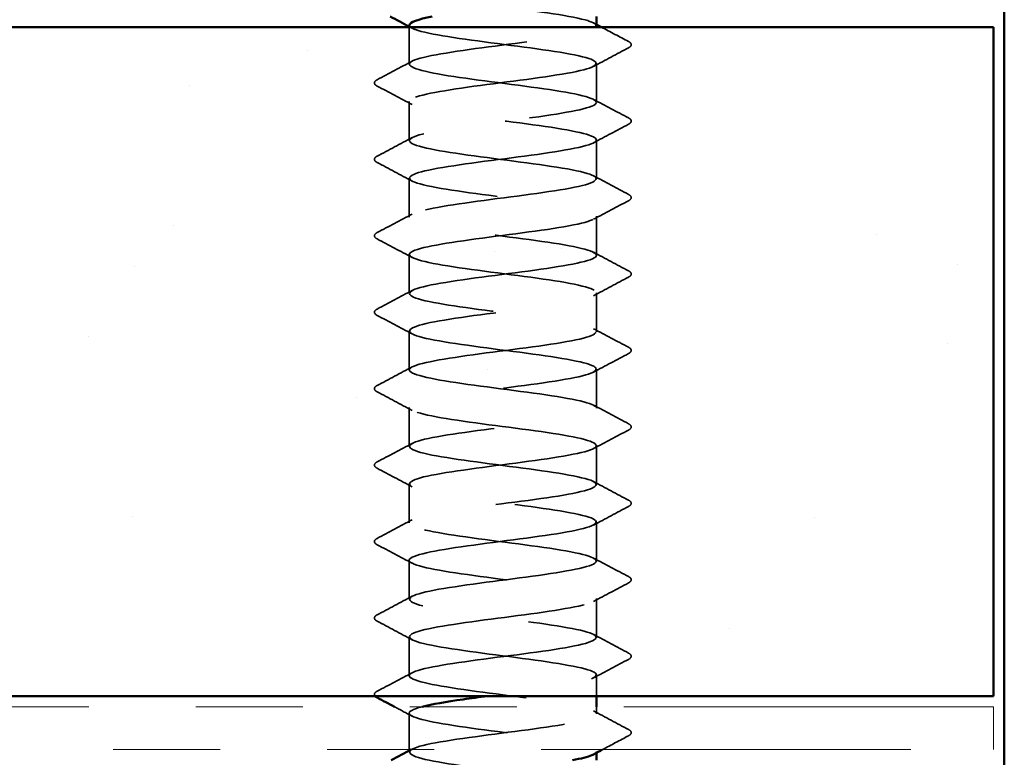
# Model space of a CAD drawing. Units: inches. Extents: x 0.6 to 33.4, y 0.6 to 21.4.
# Drawn here: x 11 to 11.9, y 11.9 to 12.6 of the extents above; entities that cross this region are included whole.
import ezdxf

# ---------------------------------------------------------------- set-up
doc = ezdxf.new("R2010")
doc.units = ezdxf.units.IN
doc.header["$LTSCALE"] = 2
doc.header["$MEASUREMENT"] = 0
doc.linetypes.add('DASHED', pattern=[0.2067, 0.1654, -0.0413])
doc.linetypes.add('DOUBLE_DASH_CHAIN', pattern=[1.2403, 0.6614, -0.0827, 0.1654, -0.0827, 0.1654, -0.0827])
for name, color, linetype, lineweight in [('Hatch (ANSI)', 7, 'Continuous', 18), ('Hidden (ANSI)', 7, 'DASHED', 35), ('Visible (ANSI)', 7, 'Continuous', 50)]:
    doc.layers.add(name, color=color, linetype=linetype, lineweight=lineweight)

msp = doc.modelspace()

# ---------------------------------------------------------------- hatches: boundary and pattern name
at = {"layer": 'Hatch (ANSI)', "true_color": 0x804000}
h = msp.add_hatch(dxfattribs=at)
h.set_pattern_fill('AR-SAND', color=36, scale=0.25, angle=45, style=0)
h.paths.add_polyline_path([(2.15544, 12.56259), (11.88233, 12.56259), (11.88233, 11.93759), (2.15544, 11.93759)])

# ---------------------------------------------------------------- linework, layer by layer
at = {"layer": 'Hidden (ANSI)', "ltscale": 0.032824}
msp.add_line((11.33601, 12.52802), (11.33601, 12.56259), dxfattribs=at)
at = {"layer": 'Hidden (ANSI)', "ltscale": 0.034593}
for p, q in [((11.51101, 12.49231), (11.51101, 12.52873)), ((11.33601, 12.45659), (11.33601, 12.49302)), ((11.51101, 12.42088), (11.51101, 12.45731)), ((11.33601, 12.38516), (11.33601, 12.42159)), ((11.51101, 12.34945), (11.51101, 12.38588)), ((11.33601, 12.31373), (11.33601, 12.35016)), ((11.51101, 12.27802), (11.51101, 12.31445)), ((11.33601, 12.24231), (11.33601, 12.27873)), ((11.51101, 12.20659), (11.51101, 12.24302)), ((11.33601, 12.17088), (11.33601, 12.20731)), ((11.51101, 12.13516), (11.51101, 12.17159)), ((11.33601, 12.09945), (11.33601, 12.13588)), ((11.51101, 12.06373), (11.51101, 12.10016)), ((11.33601, 12.02802), (11.33601, 12.06445)), ((11.51101, 11.99231), (11.51101, 12.02873)), ((11.33601, 11.95659), (11.33601, 11.99302))]:
    msp.add_line(p, q, dxfattribs=at)
at = {"layer": 'Hidden (ANSI)', "ltscale": 0.018675}
msp.add_line((11.51101, 11.93759), (11.51101, 11.95731), dxfattribs=at)
at = {"layer": 'Hidden (ANSI)', "ltscale": 0.03228}
msp.add_line((11.33601, 11.88759), (11.33601, 11.92159), dxfattribs=at)
at = {"layer": 'Hidden (ANSI)', "ltscale": 0.006294}
msp.add_line((11.51101, 11.92088), (11.51101, 11.92759), dxfattribs=at)
at = {"layer": 'Hidden (ANSI)', "ltscale": 0.00122}
for p, q in [((11.33601, 11.88516), (11.33601, 11.88655)), ((11.51101, 11.88449), (11.51101, 11.88588))]:
    msp.add_line(p, q, dxfattribs=at)
at = {"layer": 'Hidden (ANSI)', "ltscale": 1.206918}
msp.add_open_spline([(11.51064, 12.56373), (11.51069, 12.56562), (11.50732, 12.56751), (11.50039, 12.56939), (11.48442, 12.57374), (11.45041, 12.57808), (11.41705, 12.58243), (11.3837, 12.58678), (11.35279, 12.59112), (11.34132, 12.59547), (11.32984, 12.59981), (11.33842, 12.60416), (11.36234, 12.60851), (11.38625, 12.61285), (11.42421, 12.6172), (11.45537, 12.62154), (11.48652, 12.62589), (11.50918, 12.63023), (11.51089, 12.63458), (11.51261, 12.63893), (11.49329, 12.64327), (11.46355, 12.64762), (11.43381, 12.65196), (11.39526, 12.65631), (11.36907, 12.66065), (11.34288, 12.665), (11.33048, 12.66935), (11.33867, 12.67369), (11.34687, 12.67804), (11.37522, 12.68238), (11.40814, 12.68673), (11.42295, 12.68868), (11.43833, 12.69064), (11.45249, 12.69259)], degree=3, knots=[240.331838, 240.331838, 240.331838, 240.331838, 240.829651, 240.829651, 240.829651, 241.976459, 241.976459, 241.976459, 243.123267, 243.123267, 243.123267, 244.270075, 244.270075, 244.270075, 245.416883, 245.416883, 245.416883, 246.56369, 246.56369, 246.56369, 247.710498, 247.710498, 247.710498, 248.857306, 248.857306, 248.857306, 250.004114, 250.004114, 250.004114, 251.150922, 251.150922, 251.150922, 251.666704, 251.666704, 251.666704, 251.666704], dxfattribs=at)
at = {"layer": 'Hidden (ANSI)', "ltscale": 0.002721}
for points in [[(11.5084, 12.56652), (11.50927, 12.56605), (11.51014, 12.56559), (11.51101, 12.56512)], [(11.33862, 12.56166), (11.33775, 12.56213), (11.33688, 12.5626), (11.33601, 12.56306)]]:
    msp.add_open_spline(points, degree=3, dxfattribs=at)
at = {"layer": 'Hidden (ANSI)', "ltscale": 1.084517}
msp.add_open_spline([(11.49081, 9.84159), (11.49583, 9.8426), (11.50005, 9.84362), (11.50326, 9.84463), (11.51702, 9.84897), (11.51125, 9.85332), (11.48913, 9.85767), (11.467, 9.86201), (11.42971, 9.86636), (11.39775, 9.8707), (11.36578, 9.87505), (11.34087, 9.87939), (11.33669, 9.88374), (11.33252, 9.88809), (11.34931, 9.89243), (11.37784, 9.89678), (11.40637, 9.90112), (11.44509, 9.90547), (11.47274, 9.90981), (11.50039, 9.91416), (11.51547, 9.91851), (11.50969, 9.92285), (11.50391, 9.9272), (11.47759, 9.93154), (11.44518, 9.93589), (11.41278, 9.94023), (11.37604, 9.94458), (11.35516, 9.94893), (11.33427, 9.95327), (11.33037, 9.95762), (11.34559, 9.96196), (11.36082, 9.96631), (11.39434, 9.97065), (11.42775, 9.975), (11.46116, 9.97935), (11.49265, 9.98369), (11.50491, 9.98804), (11.51718, 9.99238), (11.50956, 9.99673), (11.48624, 10.00107), (11.46293, 10.00542), (11.42517, 10.00977), (11.39372, 10.01411), (11.36227, 10.01846), (11.33883, 10.0228), (11.33626, 10.02715), (11.3337, 10.03149), (11.35217, 10.03584), (11.38151, 10.04019), (11.41085, 10.04453), (11.44949, 10.04888), (11.47619, 10.05322), (11.5029, 10.05757), (11.51623, 10.06191), (11.50886, 10.06626), (11.50149, 10.07061), (11.47382, 10.07495), (11.44105, 10.0793), (11.40828, 10.08364), (11.37218, 10.08799), (11.35259, 10.09233), (11.333, 10.09668), (11.33097, 10.10103), (11.34762, 10.10537), (11.36427, 10.10972), (11.39869, 10.11406), (11.43198, 10.11841), (11.46528, 10.12275), (11.49563, 10.1271), (11.50637, 10.13145), (11.51711, 10.13579), (11.50766, 10.14014), (11.48321, 10.14448), (11.45876, 10.14883), (11.42063, 10.15317), (11.38977, 10.15752), (11.35891, 10.16187), (11.33698, 10.16621), (11.33604, 10.17056), (11.3351, 10.1749), (11.35519, 10.17925), (11.38528, 10.18359), (11.41537, 10.18794), (11.45382, 10.19229), (11.47952, 10.19663), (11.50522, 10.20098), (11.51677, 10.20532), (11.50782, 10.20967), (11.49888, 10.21401), (11.46992, 10.21836), (11.43687, 10.22271), (11.40381, 10.22705), (11.36844, 10.2314), (11.35019, 10.23574), (11.33193, 10.24009), (11.33178, 10.24443), (11.34982, 10.24878), (11.36786, 10.25313), (11.4031, 10.25747), (11.4362, 10.26182), (11.46929, 10.26616), (11.49844, 10.27051), (11.50764, 10.27485), (11.51683, 10.2792), (11.50557, 10.28355), (11.48004, 10.28789), (11.45451, 10.29224), (11.41609, 10.29658), (11.38589, 10.30093), (11.35569, 10.30527), (11.33534, 10.30962), (11.33603, 10.31397), (11.33671, 10.31831), (11.35838, 10.32266), (11.38914, 10.327), (11.4199, 10.33135), (11.45809, 10.33569), (11.48271, 10.34004), (11.50734, 10.34439), (11.51708, 10.34873), (11.50659, 10.35308), (11.49609, 10.35742), (11.46592, 10.36177), (11.43266, 10.36611), (11.39939, 10.37046), (11.36483, 10.37481), (11.34796, 10.37915), (11.33108, 10.3835), (11.33281, 10.38784), (11.35219, 10.39219), (11.37158, 10.39653), (11.40756, 10.40088), (11.44038, 10.40523), (11.4732, 10.40957), (11.50108, 10.41392), (11.5087, 10.41826), (11.51633, 10.42261), (11.50328, 10.42695), (11.47673, 10.4313), (11.45018, 10.43565), (11.41157, 10.43999), (11.3821, 10.44434), (11.35264, 10.44868), (11.33391, 10.45303), (11.33622, 10.45737), (11.33852, 10.46172), (11.36172, 10.46607), (11.39309, 10.47041), (11.42445, 10.47476), (11.46227, 10.4791), (11.48577, 10.48345), (11.50927, 10.48779), (11.51718, 10.49214), (11.50516, 10.49649), (11.49313, 10.50083), (11.46182, 10.50518), (11.42843, 10.50952), (11.39503, 10.51387), (11.36136, 10.51821), (11.34591, 10.52256), (11.33045, 10.52691), (11.33406, 10.53125), (11.35474, 10.5356), (11.37542, 10.53994), (11.41206, 10.54429), (11.44453, 10.54863), (11.47699, 10.55298), (11.50354, 10.55733), (11.50957, 10.56167), (11.51561, 10.56602), (11.50081, 10.57036), (11.4733, 10.57471), (11.4458, 10.57905), (11.40708, 10.5834), (11.37841, 10.58775), (11.34975, 10.59209), (11.33269, 10.59644), (11.33661, 10.60078), (11.34053, 10.60513), (11.36521, 10.60947), (11.3971, 10.61382), (11.42899, 10.61817), (11.46636, 10.62251), (11.48868, 10.62686), (11.511, 10.6312), (11.51706, 10.63555), (11.50354, 10.63989), (11.49001, 10.64424), (11.45763, 10.64859), (11.42418, 10.65293), (11.39074, 10.65728), (11.35803, 10.66162), (11.34404, 10.66597), (11.33004, 10.67031), (11.33551, 10.67466), (11.35744, 10.67901), (11.37937, 10.68335), (11.41658, 10.6877), (11.44862, 10.69204), (11.48066, 10.69639), (11.5058, 10.70073), (11.51024, 10.70508), (11.51467, 10.70943), (11.49815, 10.71377), (11.46975, 10.71812), (11.44136, 10.72246), (11.40263, 10.72681), (11.37483, 10.73116), (11.34704, 10.7355), (11.33168, 10.73985), (11.33721, 10.74419), (11.34273, 10.74854), (11.36884, 10.75288), (11.40118, 10.75723), (11.43352, 10.76158), (11.47035, 10.76592), (11.49143, 10.77027), (11.51252, 10.77461), (11.51672, 10.77896), (11.50173, 10.7833), (11.48673, 10.78765), (11.45336, 10.792), (11.41994, 10.79634), (11.38652, 10.80069), (11.35486, 10.80503), (11.34235, 10.80938), (11.32985, 10.81372), (11.33717, 10.81807), (11.3603, 10.82242), (11.38343, 10.82676), (11.42112, 10.83111), (11.45266, 10.83545), (11.48419, 10.8398), (11.50788, 10.84414), (11.5107, 10.84849), (11.51352, 10.85284), (11.49532, 10.85718), (11.4661, 10.86153), (11.43688, 10.86587), (11.39822, 10.87022), (11.37136, 10.87456), (11.3445, 10.87891), (11.33089, 10.88326), (11.33801, 10.8876), (11.34513, 10.89195), (11.37259, 10.89629), (11.40531, 10.90064), (11.43802, 10.90498), (11.47423, 10.90933), (11.49403, 10.91368), (11.51383, 10.91802), (11.51616, 10.92237), (11.49973, 10.92671), (11.48331, 10.93106), (11.44902, 10.9354), (11.4157, 10.93975), (11.38239, 10.9441), (11.35185, 10.94844), (11.34086, 10.95279), (11.32988, 10.95713), (11.33904, 10.96148), (11.36331, 10.96582), (11.38759, 10.97017), (11.42566, 10.97452), (11.45662, 10.97886), (11.48758, 10.98321), (11.50975, 10.98755), (11.51095, 10.9919), (11.51215, 10.99624), (11.49231, 11.00059), (11.46234, 11.00494), (11.43237, 11.00928), (11.39388, 11.01363), (11.36802, 11.01797), (11.34215, 11.02232), (11.33032, 11.02666), (11.33902, 11.03101), (11.34771, 11.03536), (11.37646, 11.0397), (11.40948, 11.04405), (11.44249, 11.04839), (11.47799, 11.05274), (11.49646, 11.05708), (11.51493, 11.06143), (11.51538, 11.06578), (11.49756, 11.07012), (11.47974, 11.07447), (11.44462, 11.07881), (11.41149, 11.08316), (11.37836, 11.0875), (11.34901, 11.09185), (11.33957, 11.0962), (11.33012, 11.10054), (11.3411, 11.10489), (11.36646, 11.10923), (11.39182, 11.11358), (11.4302, 11.11792), (11.46051, 11.12227), (11.49082, 11.12662), (11.51142, 11.13096), (11.511, 11.13531), (11.51058, 11.13965), (11.48915, 11.144), (11.45849, 11.14834), (11.42783, 11.15269), (11.3896, 11.15704), (11.3648, 11.16138), (11.34, 11.16573), (11.32997, 11.17007), (11.34022, 11.17442), (11.35047, 11.17876), (11.38045, 11.18311), (11.41368, 11.18746), (11.44692, 11.1918), (11.48162, 11.19615), (11.49871, 11.20049), (11.51581, 11.20484), (11.51438, 11.20918), (11.49521, 11.21353), (11.47604, 11.21788), (11.44017, 11.22222), (11.4073, 11.22657), (11.37443, 11.23091), (11.34634, 11.23526), (11.33847, 11.2396), (11.33059, 11.24395), (11.34336, 11.2483), (11.36975, 11.25264), (11.39614, 11.25699), (11.43472, 11.26133), (11.46431, 11.26568), (11.4939, 11.27002), (11.51289, 11.27437), (11.51084, 11.27872), (11.5088, 11.28306), (11.48583, 11.28741), (11.45456, 11.29175), (11.42329, 11.2961), (11.38541, 11.30044), (11.36172, 11.30479), (11.33804, 11.30914), (11.32983, 11.31348), (11.34162, 11.31783), (11.3534, 11.32217), (11.38453, 11.32652), (11.41791, 11.33086), (11.45129, 11.33521), (11.48511, 11.33956), (11.50079, 11.3439), (11.51648, 11.34825), (11.51317, 11.35259), (11.49269, 11.35694), (11.47222, 11.36128), (11.43568, 11.36563), (11.40315, 11.36998), (11.37062, 11.37432), (11.34386, 11.37867), (11.33757, 11.38301), (11.33128, 11.38736), (11.3458, 11.3917), (11.37316, 11.39605), (11.40051, 11.4004), (11.43922, 11.40474), (11.46802, 11.40909), (11.49682, 11.41343), (11.51414, 11.41778), (11.51048, 11.42212), (11.50682, 11.42647), (11.48237, 11.43082), (11.45056, 11.43516), (11.41875, 11.43951), (11.3813, 11.44385), (11.35879, 11.4482), (11.33628, 11.45254), (11.32992, 11.45689), (11.34321, 11.46124), (11.3565, 11.46558), (11.38871, 11.46993), (11.42215, 11.47427), (11.4556, 11.47862), (11.48846, 11.48296), (11.50269, 11.48731), (11.51692, 11.49166), (11.51175, 11.496), (11.49002, 11.50035), (11.46828, 11.50469), (11.43116, 11.50904), (11.39904, 11.51338), (11.36693, 11.51773), (11.34156, 11.52208), (11.33687, 11.52642), (11.33218, 11.53077), (11.34843, 11.53511), (11.37669, 11.53946), (11.40494, 11.5438), (11.44368, 11.54815), (11.47162, 11.5525), (11.49956, 11.55684), (11.51518, 11.56119), (11.50991, 11.56553), (11.50465, 11.56988), (11.47876, 11.57422), (11.44649, 11.57857), (11.41422, 11.58292), (11.3773, 11.58726), (11.35601, 11.59161), (11.33473, 11.59595), (11.33023, 11.6003), (11.34499, 11.60464), (11.35975, 11.60899), (11.39297, 11.61334), (11.4264, 11.61768), (11.45983, 11.62203), (11.49166, 11.62637), (11.50441, 11.63072), (11.51715, 11.63506), (11.51012, 11.63941), (11.48718, 11.64376), (11.46424, 11.6481), (11.42662, 11.65245), (11.395, 11.65679), (11.36338, 11.66114), (11.33946, 11.66548), (11.33638, 11.66983), (11.3333, 11.67418), (11.35123, 11.67852), (11.38033, 11.68287), (11.40942, 11.68721), (11.44809, 11.69156), (11.47511, 11.6959), (11.50212, 11.70025), (11.51601, 11.7046), (11.50914, 11.70894), (11.50228, 11.71329), (11.47503, 11.71763), (11.44237, 11.72198), (11.40971, 11.72632), (11.3734, 11.73067), (11.35339, 11.73502), (11.33338, 11.73936), (11.33075, 11.74371), (11.34695, 11.74805), (11.36315, 11.7524), (11.3973, 11.75674), (11.43064, 11.76109), (11.46397, 11.76544), (11.4947, 11.76978), (11.50593, 11.77413), (11.51716, 11.77847), (11.50829, 11.78282), (11.48419, 11.78716), (11.4601, 11.79151), (11.42208, 11.79586), (11.39102, 11.8002), (11.35996, 11.80455), (11.33755, 11.80889), (11.33609, 11.81324), (11.33463, 11.81758), (11.35421, 11.82193), (11.38407, 11.82628), (11.41393, 11.83062), (11.45245, 11.83497), (11.47847, 11.83931), (11.5045, 11.84366), (11.51662, 11.848), (11.50817, 11.85235), (11.49973, 11.8567), (11.47118, 11.86104), (11.4382, 11.86539), (11.40523, 11.86973), (11.36962, 11.87408), (11.35093, 11.87842), (11.33225, 11.88277), (11.3315, 11.88712), (11.3491, 11.89146), (11.3667, 11.89581), (11.40169, 11.90015), (11.43486, 11.9045), (11.46802, 11.90884), (11.49757, 11.91319), (11.50726, 11.91754), (11.51695, 11.92188), (11.50626, 11.92623), (11.48107, 11.93057), (11.45587, 11.93492), (11.41754, 11.93926), (11.38712, 11.94361), (11.3567, 11.94796), (11.33584, 11.9523), (11.33601, 11.95665), (11.33617, 11.96099), (11.35735, 11.96534), (11.3879, 11.96968), (11.41846, 11.97403), (11.45674, 11.97838), (11.48171, 11.98272), (11.50669, 11.98707), (11.51701, 11.99141), (11.507, 11.99576), (11.497, 12.0001), (11.46721, 12.00445), (11.434, 12.0088), (11.4008, 12.01314), (11.36597, 12.01749), (11.34865, 12.02183), (11.33133, 12.02618), (11.33246, 12.03052), (11.35142, 12.03487), (11.37038, 12.03922), (11.40613, 12.04356), (11.43905, 12.04791), (11.47197, 12.05225), (11.50026, 12.0566), (11.50839, 12.06094), (11.51651, 12.06529), (11.50403, 12.06964), (11.4778, 12.07398), (11.45157, 12.07833), (11.41301, 12.08267), (11.3833, 12.08702), (11.35359, 12.09136), (11.33435, 12.09571), (11.33613, 12.10006), (11.33792, 12.1044), (11.36064, 12.10875), (11.39182, 12.11309), (11.423, 12.11744), (11.46094, 12.12178), (11.48481, 12.12613), (11.50868, 12.13048), (11.51717, 12.13482), (11.50563, 12.13917), (11.49409, 12.14351), (11.46314, 12.14786), (11.42978, 12.1522), (11.39642, 12.15655), (11.36245, 12.1609), (11.34654, 12.16524), (11.33063, 12.16959), (11.33364, 12.17393), (11.35391, 12.17828), (11.37418, 12.18262), (11.41062, 12.18697), (11.44321, 12.19132), (11.4758, 12.19566), (11.50277, 12.20001), (11.50932, 12.20435), (11.51586, 12.2087), (11.50162, 12.21304), (11.47441, 12.21739), (11.4472, 12.22174), (11.40851, 12.22608), (11.37958, 12.23043), (11.35065, 12.23477), (11.33306, 12.23912), (11.33646, 12.24346), (11.33987, 12.24781), (11.36408, 12.25216), (11.39581, 12.2565), (11.42754, 12.26085), (11.46506, 12.26519), (11.48777, 12.26954), (11.51047, 12.27388), (11.51712, 12.27823), (11.50407, 12.28258), (11.49102, 12.28692), (11.45898, 12.29127), (11.42554, 12.29561), (11.3921, 12.29996), (11.35908, 12.3043), (11.34461, 12.30865), (11.33015, 12.313), (11.33502, 12.31734), (11.35656, 12.32169), (11.3781, 12.32603), (11.41513, 12.33038), (11.44732, 12.33472), (11.47951, 12.33907), (11.5051, 12.34342), (11.51005, 12.34776), (11.51499, 12.35211), (11.49902, 12.35645), (11.4709, 12.3608), (11.44278, 12.36514), (11.40404, 12.36949), (11.37596, 12.37384), (11.34788, 12.37818), (11.33198, 12.38253), (11.337, 12.38687), (11.34201, 12.39122), (11.36767, 12.39556), (11.39987, 12.39991), (11.43208, 12.40426), (11.46909, 12.4086), (11.49057, 12.41295), (11.51206, 12.41729), (11.51685, 12.42164), (11.50232, 12.42598), (11.4878, 12.43033), (11.45473, 12.43468), (11.42129, 12.43902), (11.38786, 12.44337), (11.35585, 12.44771), (11.34287, 12.45206), (11.32988, 12.4564), (11.33662, 12.46075), (11.35937, 12.4651), (11.38213, 12.46944), (11.41967, 12.47379), (11.45138, 12.47813), (11.48308, 12.48248), (11.50724, 12.48682), (11.51057, 12.49117), (11.51391, 12.49552), (11.49624, 12.49986), (11.46728, 12.50421), (11.43831, 12.50855), (11.39962, 12.5129), (11.37246, 12.51724), (11.34529, 12.52159), (11.33112, 12.52594), (11.33773, 12.53028), (11.34435, 12.53463), (11.37138, 12.53897), (11.40399, 12.54332), (11.43659, 12.54766), (11.473, 12.55201), (11.49322, 12.55636), (11.50289, 12.55843), (11.5086, 12.56051), (11.51018, 12.56259)], degree=3, knots=[0.879646, 0.879646, 0.879646, 0.879646, 1.146808, 1.146808, 1.146808, 2.293616, 2.293616, 2.293616, 3.440424, 3.440424, 3.440424, 4.587231, 4.587231, 4.587231, 5.734039, 5.734039, 5.734039, 6.880847, 6.880847, 6.880847, 8.027655, 8.027655, 8.027655, 9.174463, 9.174463, 9.174463, 10.321271, 10.321271, 10.321271, 11.468079, 11.468079, 11.468079, 12.614886, 12.614886, 12.614886, 13.761694, 13.761694, 13.761694, 14.908502, 14.908502, 14.908502, 16.05531, 16.05531, 16.05531, 17.202118, 17.202118, 17.202118, 18.348926, 18.348926, 18.348926, 19.495734, 19.495734, 19.495734, 20.642542, 20.642542, 20.642542, 21.789349, 21.789349, 21.789349, 22.936157, 22.936157, 22.936157, 24.082965, 24.082965, 24.082965, 25.229773, 25.229773, 25.229773, 26.376581, 26.376581, 26.376581, 27.523389, 27.523389, 27.523389, 28.670197, 28.670197, 28.670197, 29.817004, 29.817004, 29.817004, 30.963812, 30.963812, 30.963812, 32.11062, 32.11062, 32.11062, 33.257428, 33.257428, 33.257428, 34.404236, 34.404236, 34.404236, 35.551044, 35.551044, 35.551044, 36.697852, 36.697852, 36.697852, 37.844659, 37.844659, 37.844659, 38.991467, 38.991467, 38.991467, 40.138275, 40.138275, 40.138275, 41.285083, 41.285083, 41.285083, 42.431891, 42.431891, 42.431891, 43.578699, 43.578699, 43.578699, 44.725507, 44.725507, 44.725507, 45.872315, 45.872315, 45.872315, 47.019122, 47.019122, 47.019122, 48.16593, 48.16593, 48.16593, 49.312738, 49.312738, 49.312738, 50.459546, 50.459546, 50.459546, 51.606354, 51.606354, 51.606354, 52.753162, 52.753162, 52.753162, 53.89997, 53.89997, 53.89997, 55.046777, 55.046777, 55.046777, 56.193585, 56.193585, 56.193585, 57.340393, 57.340393, 57.340393, 58.487201, 58.487201, 58.487201, 59.634009, 59.634009, 59.634009, 60.780817, 60.780817, 60.780817, 61.927625, 61.927625, 61.927625, 63.074432, 63.074432, 63.074432, 64.22124, 64.22124, 64.22124, 65.368048, 65.368048, 65.368048, 66.514856, 66.514856, 66.514856, 67.661664, 67.661664, 67.661664, 68.808472, 68.808472, 68.808472, 69.95528, 69.95528, 69.95528, 71.102087, 71.102087, 71.102087, 72.248895, 72.248895, 72.248895, 73.395703, 73.395703, 73.395703, 74.542511, 74.542511, 74.542511, 75.689319, 75.689319, 75.689319, 76.836127, 76.836127, 76.836127, 77.982935, 77.982935, 77.982935, 79.129743, 79.129743, 79.129743, 80.27655, 80.27655, 80.27655, 81.423358, 81.423358, 81.423358, 82.570166, 82.570166, 82.570166, 83.716974, 83.716974, 83.716974, 84.863782, 84.863782, 84.863782, 86.01059, 86.01059, 86.01059, 87.157398, 87.157398, 87.157398, 88.304205, 88.304205, 88.304205, 89.451013, 89.451013, 89.451013, 90.597821, 90.597821, 90.597821, 91.744629, 91.744629, 91.744629, 92.891437, 92.891437, 92.891437, 94.038245, 94.038245, 94.038245, 95.185053, 95.185053, 95.185053, 96.33186, 96.33186, 96.33186, 97.478668, 97.478668, 97.478668, 98.625476, 98.625476, 98.625476, 99.772284, 99.772284, 99.772284, 100.919092, 100.919092, 100.919092, 102.0659, 102.0659, 102.0659, 103.212708, 103.212708, 103.212708, 104.359515, 104.359515, 104.359515, 105.506323, 105.506323, 105.506323, 106.653131, 106.653131, 106.653131, 107.799939, 107.799939, 107.799939, 108.946747, 108.946747, 108.946747, 110.093555, 110.093555, 110.093555, 111.240363, 111.240363, 111.240363, 112.387171, 112.387171, 112.387171, 113.533978, 113.533978, 113.533978, 114.680786, 114.680786, 114.680786, 115.827594, 115.827594, 115.827594, 116.974402, 116.974402, 116.974402, 118.12121, 118.12121, 118.12121, 119.268018, 119.268018, 119.268018, 120.414826, 120.414826, 120.414826, 121.561633, 121.561633, 121.561633, 122.708441, 122.708441, 122.708441, 123.855249, 123.855249, 123.855249, 125.002057, 125.002057, 125.002057, 126.148865, 126.148865, 126.148865, 127.295673, 127.295673, 127.295673, 128.442481, 128.442481, 128.442481, 129.589288, 129.589288, 129.589288, 130.736096, 130.736096, 130.736096, 131.882904, 131.882904, 131.882904, 133.029712, 133.029712, 133.029712, 134.17652, 134.17652, 134.17652, 135.323328, 135.323328, 135.323328, 136.470136, 136.470136, 136.470136, 137.616944, 137.616944, 137.616944, 138.763751, 138.763751, 138.763751, 139.910559, 139.910559, 139.910559, 141.057367, 141.057367, 141.057367, 142.204175, 142.204175, 142.204175, 143.350983, 143.350983, 143.350983, 144.497791, 144.497791, 144.497791, 145.644599, 145.644599, 145.644599, 146.791406, 146.791406, 146.791406, 147.938214, 147.938214, 147.938214, 149.085022, 149.085022, 149.085022, 150.23183, 150.23183, 150.23183, 151.378638, 151.378638, 151.378638, 152.525446, 152.525446, 152.525446, 153.672254, 153.672254, 153.672254, 154.819061, 154.819061, 154.819061, 155.965869, 155.965869, 155.965869, 157.112677, 157.112677, 157.112677, 158.259485, 158.259485, 158.259485, 159.406293, 159.406293, 159.406293, 160.553101, 160.553101, 160.553101, 161.699909, 161.699909, 161.699909, 162.846716, 162.846716, 162.846716, 163.993524, 163.993524, 163.993524, 165.140332, 165.140332, 165.140332, 166.28714, 166.28714, 166.28714, 167.433948, 167.433948, 167.433948, 168.580756, 168.580756, 168.580756, 169.727564, 169.727564, 169.727564, 170.874372, 170.874372, 170.874372, 172.021179, 172.021179, 172.021179, 173.167987, 173.167987, 173.167987, 174.314795, 174.314795, 174.314795, 175.461603, 175.461603, 175.461603, 176.608411, 176.608411, 176.608411, 177.755219, 177.755219, 177.755219, 178.902027, 178.902027, 178.902027, 180.048834, 180.048834, 180.048834, 181.195642, 181.195642, 181.195642, 182.34245, 182.34245, 182.34245, 183.489258, 183.489258, 183.489258, 184.636066, 184.636066, 184.636066, 185.782874, 185.782874, 185.782874, 186.929682, 186.929682, 186.929682, 188.076489, 188.076489, 188.076489, 189.223297, 189.223297, 189.223297, 190.370105, 190.370105, 190.370105, 191.516913, 191.516913, 191.516913, 192.663721, 192.663721, 192.663721, 193.810529, 193.810529, 193.810529, 194.957337, 194.957337, 194.957337, 196.104145, 196.104145, 196.104145, 197.250952, 197.250952, 197.250952, 198.39776, 198.39776, 198.39776, 199.544568, 199.544568, 199.544568, 200.691376, 200.691376, 200.691376, 201.838184, 201.838184, 201.838184, 202.984992, 202.984992, 202.984992, 204.1318, 204.1318, 204.1318, 205.278607, 205.278607, 205.278607, 206.425415, 206.425415, 206.425415, 207.572223, 207.572223, 207.572223, 208.719031, 208.719031, 208.719031, 209.865839, 209.865839, 209.865839, 211.012647, 211.012647, 211.012647, 212.159455, 212.159455, 212.159455, 213.306262, 213.306262, 213.306262, 214.45307, 214.45307, 214.45307, 215.599878, 215.599878, 215.599878, 216.746686, 216.746686, 216.746686, 217.893494, 217.893494, 217.893494, 219.040302, 219.040302, 219.040302, 220.18711, 220.18711, 220.18711, 221.333917, 221.333917, 221.333917, 222.480725, 222.480725, 222.480725, 223.627533, 223.627533, 223.627533, 224.774341, 224.774341, 224.774341, 225.921149, 225.921149, 225.921149, 227.067957, 227.067957, 227.067957, 228.214765, 228.214765, 228.214765, 229.361573, 229.361573, 229.361573, 230.50838, 230.50838, 230.50838, 231.655188, 231.655188, 231.655188, 232.801996, 232.801996, 232.801996, 233.948804, 233.948804, 233.948804, 235.095612, 235.095612, 235.095612, 236.24242, 236.24242, 236.24242, 237.389228, 237.389228, 237.389228, 238.536035, 238.536035, 238.536035, 239.682843, 239.682843, 239.682843, 240.231307, 240.231307, 240.231307, 240.231307], dxfattribs=at)
at = {"layer": 'Hidden (ANSI)', "ltscale": 1.067533}
msp.add_open_spline([(11.3363, 12.56445), (11.3362, 12.56306), (11.338, 12.56166), (11.34186, 12.56027), (11.35388, 12.55592), (11.38519, 12.55158), (11.41859, 12.54723), (11.45198, 12.54289), (11.48566, 12.53854), (11.50111, 12.53419), (11.51656, 12.52985), (11.51296, 12.5255), (11.49228, 12.52116), (11.4716, 12.51681), (11.43496, 12.51247), (11.40249, 12.50812), (11.37002, 12.50377), (11.34348, 12.49943), (11.33744, 12.49508), (11.33141, 12.49074), (11.34621, 12.48639), (11.37371, 12.48205), (11.40122, 12.4777), (11.43994, 12.47335), (11.4686, 12.46901), (11.49726, 12.46466), (11.51432, 12.46032), (11.5104, 12.45597), (11.50649, 12.45163), (11.4818, 12.44728), (11.44991, 12.44293), (11.41802, 12.43859), (11.38066, 12.43424), (11.35834, 12.4299), (11.33602, 12.42555), (11.32995, 12.42121), (11.34348, 12.41686), (11.357, 12.41251), (11.38938, 12.40817), (11.42283, 12.40382), (11.45628, 12.39948), (11.48898, 12.39513), (11.50298, 12.39079), (11.51698, 12.38644), (11.5115, 12.38209), (11.48957, 12.37775), (11.46764, 12.3734), (11.43044, 12.36906), (11.39839, 12.36471), (11.36635, 12.36037), (11.34121, 12.35602), (11.33678, 12.35167), (11.33235, 12.34733), (11.34887, 12.34298), (11.37726, 12.33864), (11.40565, 12.33429), (11.44439, 12.32995), (11.47218, 12.3256), (11.49998, 12.32125), (11.51533, 12.31691), (11.50981, 12.31256), (11.50428, 12.30822), (11.47818, 12.30387), (11.44584, 12.29953), (11.4135, 12.29518), (11.37667, 12.29083), (11.35558, 12.28649), (11.3345, 12.28214), (11.3303, 12.2778), (11.34529, 12.27345), (11.36028, 12.26911), (11.39365, 12.26476), (11.42707, 12.26041), (11.4605, 12.25607), (11.49215, 12.25172), (11.50466, 12.24738), (11.51717, 12.24303), (11.50984, 12.23868), (11.48671, 12.23434), (11.46358, 12.22999), (11.4259, 12.22565), (11.39436, 12.2213), (11.36282, 12.21696), (11.33914, 12.21261), (11.33632, 12.20826), (11.3335, 12.20392), (11.3517, 12.19957), (11.38092, 12.19523), (11.41014, 12.19088), (11.44879, 12.18654), (11.47565, 12.18219), (11.50251, 12.17784), (11.51612, 12.1735), (11.509, 12.16915), (11.50188, 12.16481), (11.47442, 12.16046), (11.44171, 12.15612), (11.40899, 12.15177), (11.37279, 12.14742), (11.35299, 12.14308), (11.33319, 12.13873), (11.33086, 12.13439), (11.34728, 12.13004), (11.36371, 12.1257), (11.398, 12.12135), (11.43131, 12.117), (11.46463, 12.11266), (11.49517, 12.10831), (11.50615, 12.10397), (11.51714, 12.09962), (11.50798, 12.09528), (11.4837, 12.09093), (11.45943, 12.08658), (11.42135, 12.08224), (11.39039, 12.07789), (11.35943, 12.07355), (11.33726, 12.0692), (11.33606, 12.06486), (11.33486, 12.06051), (11.3547, 12.05616), (11.38467, 12.05182), (11.41465, 12.04747), (11.45314, 12.04313), (11.479, 12.03878), (11.50486, 12.03444), (11.51669, 12.03009), (11.508, 12.02574), (11.4993, 12.0214), (11.47055, 12.01705), (11.43754, 12.01271), (11.40452, 12.00836), (11.36903, 12.00402), (11.35056, 11.99967), (11.33209, 11.99532), (11.33164, 11.99098), (11.34946, 11.98663), (11.36727, 11.98229), (11.4024, 11.97794), (11.43553, 11.9736), (11.46866, 11.96925), (11.49801, 11.9649), (11.50745, 11.96056), (11.51689, 11.95621), (11.50592, 11.95187), (11.48055, 11.94752), (11.46124, 11.94421), (11.43437, 11.9409), (11.40926, 11.93759)], degree=3, knots=[-243.473431, -243.473431, -243.473431, -243.473431, -243.105694, -243.105694, -243.105694, -241.958886, -241.958886, -241.958886, -240.812078, -240.812078, -240.812078, -239.66527, -239.66527, -239.66527, -238.518462, -238.518462, -238.518462, -237.371654, -237.371654, -237.371654, -236.224847, -236.224847, -236.224847, -235.078039, -235.078039, -235.078039, -233.931231, -233.931231, -233.931231, -232.784423, -232.784423, -232.784423, -231.637615, -231.637615, -231.637615, -230.490807, -230.490807, -230.490807, -229.343999, -229.343999, -229.343999, -228.197192, -228.197192, -228.197192, -227.050384, -227.050384, -227.050384, -225.903576, -225.903576, -225.903576, -224.756768, -224.756768, -224.756768, -223.60996, -223.60996, -223.60996, -222.463152, -222.463152, -222.463152, -221.316344, -221.316344, -221.316344, -220.169537, -220.169537, -220.169537, -219.022729, -219.022729, -219.022729, -217.875921, -217.875921, -217.875921, -216.729113, -216.729113, -216.729113, -215.582305, -215.582305, -215.582305, -214.435497, -214.435497, -214.435497, -213.288689, -213.288689, -213.288689, -212.141881, -212.141881, -212.141881, -210.995074, -210.995074, -210.995074, -209.848266, -209.848266, -209.848266, -208.701458, -208.701458, -208.701458, -207.55465, -207.55465, -207.55465, -206.407842, -206.407842, -206.407842, -205.261034, -205.261034, -205.261034, -204.114226, -204.114226, -204.114226, -202.967419, -202.967419, -202.967419, -201.820611, -201.820611, -201.820611, -200.673803, -200.673803, -200.673803, -199.526995, -199.526995, -199.526995, -198.380187, -198.380187, -198.380187, -197.233379, -197.233379, -197.233379, -196.086571, -196.086571, -196.086571, -194.939764, -194.939764, -194.939764, -193.792956, -193.792956, -193.792956, -192.646148, -192.646148, -192.646148, -191.49934, -191.49934, -191.49934, -190.352532, -190.352532, -190.352532, -189.205724, -189.205724, -189.205724, -188.332196, -188.332196, -188.332196, -188.332196], dxfattribs=at)
at = {"layer": 'Hidden (ANSI)', "ltscale": 0.027149}
msp.add_open_spline([(11.51574, 12.56259), (11.52416, 12.5581), (11.53258, 12.55364), (11.54102, 12.54918)], degree=3, dxfattribs=at)
at = {"layer": 'Hidden (ANSI)', "ltscale": 0.041609}
for points in [[(11.54102, 12.54918), (11.54241, 12.54844), (11.54345, 12.5476), (11.54356, 12.54499), (11.54247, 12.54406), (11.54102, 12.54329)], [(11.306, 12.50757), (11.3046, 12.50831), (11.30356, 12.50915), (11.30345, 12.51177), (11.30454, 12.51269), (11.306, 12.51347)], [(11.54102, 12.47775), (11.54241, 12.47701), (11.54345, 12.47617), (11.54356, 12.47356), (11.54247, 12.47263), (11.54102, 12.47186)], [(11.306, 12.43615), (11.3046, 12.43688), (11.30356, 12.43772), (11.30345, 12.44034), (11.30454, 12.44127), (11.306, 12.44204)], [(11.54102, 12.40632), (11.54241, 12.40559), (11.54345, 12.40474), (11.54356, 12.40213), (11.54247, 12.4012), (11.54102, 12.40043)], [(11.306, 12.36472), (11.3046, 12.36545), (11.30356, 12.3663), (11.30345, 12.36891), (11.30454, 12.36984), (11.306, 12.37061)], [(11.54102, 12.33489), (11.54241, 12.33416), (11.54345, 12.33332), (11.54356, 12.3307), (11.54247, 12.32977), (11.54102, 12.329)], [(11.306, 12.29329), (11.3046, 12.29403), (11.30356, 12.29487), (11.30345, 12.29748), (11.30454, 12.29841), (11.306, 12.29918)], [(11.54102, 12.26347), (11.54241, 12.26273), (11.54345, 12.26189), (11.54356, 12.25927), (11.54247, 12.25835), (11.54102, 12.25757)], [(11.306, 12.22186), (11.3046, 12.2226), (11.30356, 12.22344), (11.30345, 12.22605), (11.30454, 12.22698), (11.306, 12.22775)], [(11.54102, 12.19204), (11.54241, 12.1913), (11.54345, 12.19046), (11.54356, 12.18784), (11.54247, 12.18692), (11.54102, 12.18615)], [(11.306, 12.15043), (11.3046, 12.15117), (11.30356, 12.15201), (11.30345, 12.15462), (11.30454, 12.15555), (11.306, 12.15632)], [(11.54102, 12.12061), (11.54241, 12.11987), (11.54345, 12.11903), (11.54356, 12.11642), (11.54247, 12.11549), (11.54102, 12.11472)], [(11.306, 12.079), (11.3046, 12.07974), (11.30356, 12.08058), (11.30345, 12.0832), (11.30454, 12.08412), (11.306, 12.08489)], [(11.54102, 12.04918), (11.54241, 12.04844), (11.54345, 12.0476), (11.54356, 12.04499), (11.54247, 12.04406), (11.54102, 12.04329)], [(11.306, 12.00757), (11.3046, 12.00831), (11.30356, 12.00915), (11.30345, 12.01177), (11.30454, 12.01269), (11.306, 12.01347)], [(11.54102, 11.97775), (11.54241, 11.97701), (11.54345, 11.97617), (11.54356, 11.97356), (11.54247, 11.97263), (11.54102, 11.97186)], [(11.54102, 11.90632), (11.54241, 11.90559), (11.54345, 11.90474), (11.54356, 11.90213), (11.54247, 11.9012), (11.54102, 11.90043)]]:
    msp.add_open_spline(points, degree=3, knots=[0, 0, 0, 0, 0.0542593, 0.0542593, 0.1110328, 0.1110328, 0.1110328, 0.1110328], dxfattribs=at)
at = {"layer": 'Hidden (ANSI)', "ltscale": 0.035082}
for points in [[(11.54102, 12.54329), (11.53013, 12.53754), (11.51925, 12.53176), (11.5084, 12.52595)], [(11.306, 12.51347), (11.31689, 12.51922), (11.32777, 12.52499), (11.33862, 12.5308)], [(11.33862, 12.49024), (11.32777, 12.49605), (11.31689, 12.50182), (11.306, 12.50757)], [(11.5084, 12.49509), (11.51925, 12.48928), (11.53013, 12.4835), (11.54102, 12.47775)], [(11.54102, 12.47186), (11.53013, 12.46611), (11.51925, 12.46034), (11.5084, 12.45452)], [(11.306, 12.44204), (11.31689, 12.44779), (11.32777, 12.45356), (11.33862, 12.45938)], [(11.33862, 12.41881), (11.32777, 12.42462), (11.31689, 12.43039), (11.306, 12.43615)], [(11.5084, 12.42366), (11.51925, 12.41785), (11.53013, 12.41208), (11.54102, 12.40632)], [(11.54102, 12.40043), (11.53013, 12.39468), (11.51925, 12.38891), (11.5084, 12.38309)], [(11.306, 12.37061), (11.31689, 12.37636), (11.32777, 12.38213), (11.33862, 12.38795)], [(11.33862, 12.34738), (11.32777, 12.35319), (11.31689, 12.35896), (11.306, 12.36472)], [(11.5084, 12.35223), (11.51925, 12.34642), (11.53013, 12.34065), (11.54102, 12.33489)], [(11.54102, 12.329), (11.53013, 12.32325), (11.51925, 12.31748), (11.5084, 12.31166)], [(11.306, 12.29918), (11.31689, 12.30493), (11.32777, 12.3107), (11.33862, 12.31652)], [(11.33862, 12.27595), (11.32777, 12.28176), (11.31689, 12.28754), (11.306, 12.29329)], [(11.5084, 12.2808), (11.51925, 12.27499), (11.53013, 12.26922), (11.54102, 12.26347)], [(11.54102, 12.25757), (11.53013, 12.25182), (11.51925, 12.24605), (11.5084, 12.24024)], [(11.306, 12.22775), (11.31689, 12.2335), (11.32777, 12.23928), (11.33862, 12.24509)], [(11.33862, 12.20452), (11.32777, 12.21034), (11.31689, 12.21611), (11.306, 12.22186)], [(11.5084, 12.20938), (11.51925, 12.20356), (11.53013, 12.19779), (11.54102, 12.19204)], [(11.54102, 12.18615), (11.53013, 12.18039), (11.51925, 12.17462), (11.5084, 12.16881)], [(11.306, 12.15632), (11.31689, 12.16208), (11.32777, 12.16785), (11.33862, 12.17366)], [(11.33862, 12.13309), (11.32777, 12.13891), (11.31689, 12.14468), (11.306, 12.15043)], [(11.5084, 12.13795), (11.51925, 12.13213), (11.53013, 12.12636), (11.54102, 12.12061)], [(11.54102, 12.11472), (11.53013, 12.10896), (11.51925, 12.10319), (11.5084, 12.09738)], [(11.306, 12.08489), (11.31689, 12.09065), (11.32777, 12.09642), (11.33862, 12.10223)], [(11.33862, 12.06166), (11.32777, 12.06748), (11.31689, 12.07325), (11.306, 12.079)], [(11.5084, 12.06652), (11.51925, 12.0607), (11.53013, 12.05493), (11.54102, 12.04918)], [(11.54102, 12.04329), (11.53013, 12.03754), (11.51925, 12.03176), (11.5084, 12.02595)], [(11.306, 12.01347), (11.31689, 12.01922), (11.32777, 12.02499), (11.33862, 12.0308)], [(11.33862, 11.99024), (11.32777, 11.99605), (11.31689, 12.00182), (11.306, 12.00757)], [(11.5084, 11.99509), (11.51925, 11.98928), (11.53013, 11.9835), (11.54102, 11.97775)], [(11.54102, 11.97186), (11.53013, 11.96611), (11.51925, 11.96034), (11.5084, 11.95452)], [(11.306, 11.94204), (11.31689, 11.94779), (11.32777, 11.95356), (11.33862, 11.95938)], [(11.5084, 11.92366), (11.51925, 11.91785), (11.53013, 11.91208), (11.54102, 11.90632)]]:
    msp.add_open_spline(points, degree=3, dxfattribs=at)
at = {"layer": 'Hidden (ANSI)', "ltscale": 0.029827}
msp.add_open_spline([(11.30406, 11.93759), (11.30373, 11.938), (11.30353, 11.93846), (11.30345, 11.94034), (11.30454, 11.94127), (11.306, 11.94204)], degree=3, knots=[0.03134822, 0.03134822, 0.03134822, 0.03134822, 0.05425934, 0.05425934, 0.11103282, 0.11103282, 0.11103282, 0.11103282], dxfattribs=at)
at = {"layer": 'Hidden (ANSI)', "ltscale": 0.017678}
msp.add_open_spline([(11.33862, 11.91881), (11.33313, 11.92175), (11.32764, 11.92467), (11.32215, 11.92759)], degree=3, dxfattribs=at)
at = {"layer": 'Hidden (ANSI)', "ltscale": 0.328077}
msp.add_open_spline([(11.34824, 11.92759), (11.34028, 11.92554), (11.33581, 11.9235), (11.33601, 11.92145), (11.33644, 11.9171), (11.35786, 11.91276), (11.38852, 11.90841), (11.41918, 11.90406), (11.45741, 11.89972), (11.48221, 11.89537), (11.50558, 11.89128), (11.51583, 11.88719), (11.50838, 11.88309)], degree=3, knots=[-187.45255, -187.45255, -187.45255, -187.45255, -186.912108, -186.912108, -186.912108, -185.765301, -185.765301, -185.765301, -184.618493, -184.618493, -184.618493, -183.538231, -183.538231, -183.538231, -183.538231], dxfattribs=at)
at = {"layer": 'Hidden (ANSI)', "ltscale": 0.025992}
msp.add_open_spline([(11.54102, 11.90043), (11.53294, 11.89616), (11.52487, 11.89189), (11.51681, 11.88759)], degree=3, dxfattribs=at)
at = {"layer": 'Hidden (ANSI)', "ltscale": 0.00061796}
msp.add_open_spline([(11.33795, 11.88759), (11.33818, 11.88771), (11.3384, 11.88783), (11.33862, 11.88795)], degree=3, dxfattribs=at)
at = {"layer": 'Visible (ANSI)', "color": 8, "true_color": 0x808080}
msp.add_line((11.89233, 4.94242), (11.89233, 19.08259), dxfattribs=at)
at = {"layer": 'Visible (ANSI)'}
for p, q in [((11.51101, 12.56373), (11.51101, 12.57259)), ((11.33601, 12.56259), (11.33601, 12.56445)), ((11.51101, 11.92759), (11.51101, 11.93759)), ((11.33601, 11.88655), (11.33601, 11.88759)), ((11.51101, 11.87759), (11.51101, 11.88449))]:
    msp.add_line(p, q, dxfattribs=at)
at = {"layer": 'Visible (ANSI)', "color": 36, "true_color": 0x804000}
for p, q in [((2.15544, 12.56259), (11.88233, 12.56259)), ((11.88233, 11.93759), (11.88233, 12.56259)), ((2.15544, 11.93759), (11.88233, 11.93759))]:
    msp.add_line(p, q, dxfattribs=at)
at = {"layer": 'Visible (ANSI)', "color": 30, "linetype": 'DOUBLE_DASH_CHAIN', "lineweight": 18, "ltscale": 0.261412, "true_color": 0xff8000}
for p, q in [((11.88233, 11.92759), (2.15544, 11.92759)), ((2.15544, 11.88759), (11.88233, 11.88759))]:
    msp.add_line(p, q, dxfattribs=at)
at = {"layer": 'Visible (ANSI)', "color": 30, "linetype": 'DOUBLE_DASH_CHAIN', "lineweight": 18, "ltscale": 0.006248, "true_color": 0xff8000}
msp.add_line((11.88233, 11.92759), (11.88233, 11.88759), dxfattribs=at)
at = {"layer": 'Visible (ANSI)'}
for points in [[(11.33601, 12.56306), (11.33005, 12.56625), (11.32408, 12.56942), (11.31811, 12.57259)], [(11.35753, 12.57259), (11.34392, 12.56988), (11.33649, 12.56716), (11.3363, 12.56445)], [(11.51101, 12.56512), (11.51259, 12.56428), (11.51416, 12.56343), (11.51574, 12.56259)], [(11.51018, 12.56259), (11.51047, 12.56297), (11.51062, 12.56335), (11.51064, 12.56373)], [(11.306, 11.93615), (11.30519, 11.93657), (11.30451, 11.93703), (11.30406, 11.93759)], [(11.32215, 11.92759), (11.31677, 11.93045), (11.31139, 11.9333), (11.306, 11.93615)], [(11.31919, 11.87759), (11.32545, 11.88091), (11.33171, 11.88425), (11.33795, 11.88759)], [(11.51681, 11.88759), (11.51401, 11.88609), (11.5112, 11.8846), (11.5084, 11.88309)]]:
    msp.add_open_spline(points, degree=3, dxfattribs=at)
for points, knots in [([(11.40926, 11.93759), (11.40141, 11.93656), (11.39373, 11.93552), (11.3865, 11.93448), (11.37048, 11.93219), (11.35717, 11.92989), (11.34824, 11.92759)], [-188.3321964, -188.3321964, -188.3321964, -188.3321964, -188.0589163, -188.0589163, -188.0589163, -187.4525505, -187.4525505, -187.4525505, -187.4525505]), ([(11.50838, 11.88309), (11.50792, 11.88284), (11.50739, 11.88259), (11.5068, 11.88234), (11.50307, 11.88075), (11.49672, 11.87917), (11.48856, 11.87759)], [-183.5382312, -183.5382312, -183.5382312, -183.5382312, -183.4716849, -183.4716849, -183.4716849, -183.0543207, -183.0543207, -183.0543207, -183.0543207])]:
    msp.add_open_spline(points, degree=3, knots=knots, dxfattribs=at)

doc.saveas('drawing.dxf')
